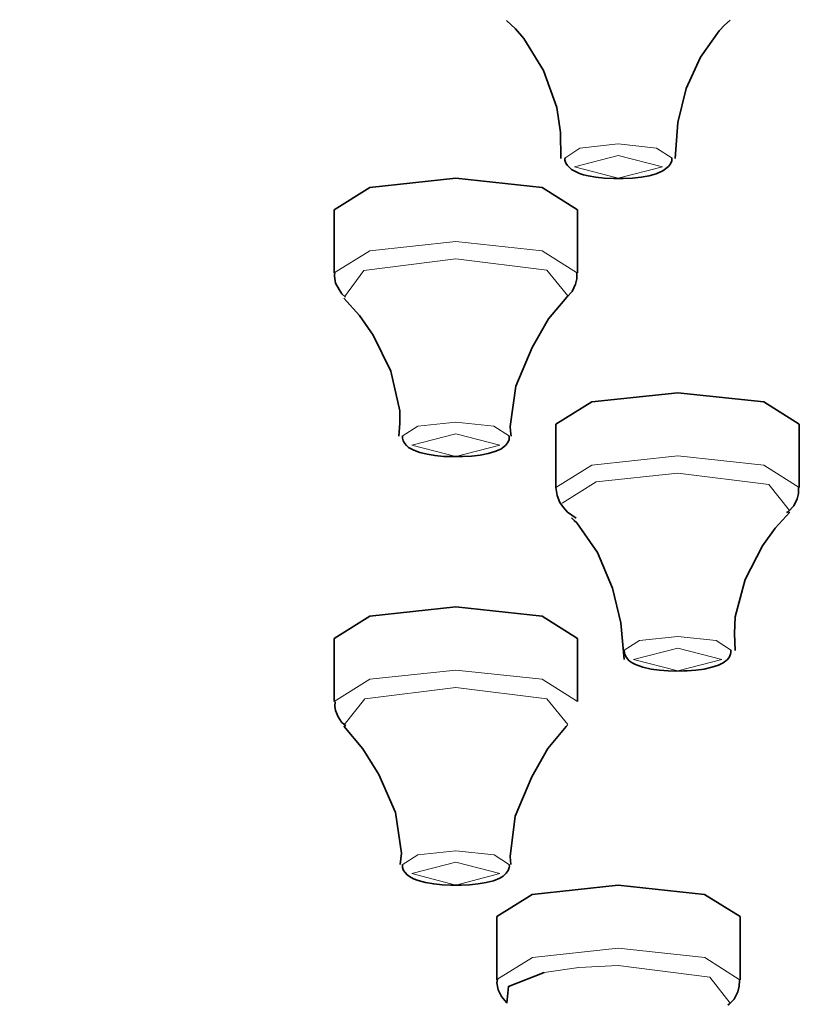
# Model space of a CAD drawing. Units: centimetres. Extents: x -975 to 582, y -337 to 1063.
# Drawn here: x -830 to -814, y 922 to 943 of the extents above; entities that cross this region are included whole.
import ezdxf

# ---------------------------------------------------------------- set-up
doc = ezdxf.new("R2010")
doc.units = ezdxf.units.CM
doc.header["$MEASUREMENT"] = 0
doc.layers.add('layer 1', color=7, linetype='Continuous')

msp = doc.modelspace()

# ---------------------------------------------------------------- linework, layer by layer
at = {"layer": 'layer 1', "lineweight": 35}
for points, knots in [([(-850.29479, 969.14159), (-850.29479, 969.14159), (-833.97879, 968.86659), (-833.97879, 968.86659), (-833.97879, 968.86659), (-833.97879, 968.86659), (-817.94179, 968.04059), (-817.94179, 968.04059), (-817.94179, 968.04059), (-817.94179, 968.04059), (-802.45779, 966.67859), (-802.45779, 966.67859), (-802.45779, 966.67859), (-802.45779, 966.67859), (-787.79679, 964.80959), (-787.79679, 964.80959), (-787.79679, 964.80959), (-787.79679, 964.80959), (-774.20079, 962.45659), (-774.20079, 962.45659), (-774.20079, 962.45659), (-774.20079, 962.45659), (-761.90679, 959.66559), (-761.90679, 959.66559), (-761.90679, 959.66559), (-761.90679, 959.66559), (-751.12579, 956.48359), (-751.12579, 956.48359), (-751.12579, 956.48359), (-751.12579, 956.48359), (-742.04179, 952.96659), (-742.04179, 952.96659), (-742.04179, 952.96659), (-742.04179, 952.96659), (-734.80979, 949.17059), (-734.80979, 949.17059), (-734.80979, 949.17059), (-734.80979, 949.17059), (-729.55279, 945.16359), (-729.55279, 945.16359), (-729.55279, 945.16359), (-729.55279, 945.16359), (-726.36379, 941.01059), (-726.36379, 941.01059), (-726.36379, 941.01059), (-726.36379, 941.01059), (-725.29479, 936.78859), (-725.29479, 936.78859)], [0, 0, 0, 0, 0.08333333, 0.08333333, 0.08333333, 0.08333333, 0.16666667, 0.16666667, 0.16666667, 0.16666667, 0.25, 0.25, 0.25, 0.25, 0.33333333, 0.33333333, 0.33333333, 0.33333333, 0.41666667, 0.41666667, 0.41666667, 0.41666667, 0.5, 0.5, 0.5, 0.5, 0.58333333, 0.58333333, 0.58333333, 0.58333333, 0.66666667, 0.66666667, 0.66666667, 0.66666667, 0.75, 0.75, 0.75, 0.75, 0.83333333, 0.83333333, 0.83333333, 0.83333333, 0.91666667, 0.91666667, 0.91666667, 0.91666667, 1, 1, 1, 1]), ([(-850.29479, 966.72859), (-850.29479, 966.72859), (-834.31079, 966.46059), (-834.31079, 966.46059), (-834.31079, 966.46059), (-834.31079, 966.46059), (-818.58679, 965.66959), (-818.58679, 965.66959), (-818.58679, 965.66959), (-818.58679, 965.66959), (-803.38579, 964.36159), (-803.38579, 964.36159), (-803.38579, 964.36159), (-803.38579, 964.36159), (-788.95379, 962.56559), (-788.95379, 962.56559), (-788.95379, 962.56559), (-788.95379, 962.56559), (-775.53079, 960.30059), (-775.53079, 960.30059), (-775.53079, 960.30059), (-775.53079, 960.30059), (-763.33479, 957.61659), (-763.33479, 957.61659), (-763.33479, 957.61659), (-763.33479, 957.61659), (-752.56479, 954.54659), (-752.56479, 954.54659), (-752.56479, 954.54659), (-752.56479, 954.54659), (-743.40279, 951.14659), (-743.40279, 951.14659), (-743.40279, 951.14659), (-743.40279, 951.14659), (-735.99479, 947.47059), (-735.99479, 947.47059), (-735.99479, 947.47059), (-735.99479, 947.47059), (-730.46279, 943.57959), (-730.46279, 943.57959), (-730.46279, 943.57959), (-730.46279, 943.57959), (-726.89679, 939.53959), (-726.89679, 939.53959), (-726.89679, 939.53959), (-726.89679, 939.53959), (-725.35879, 935.41259), (-725.35879, 935.41259), (-725.35879, 935.41259), (-725.35879, 935.41259), (-725.87379, 931.26759), (-725.87379, 931.26759), (-725.87379, 931.26759), (-725.87379, 931.26759), (-728.42779, 927.17459), (-728.42779, 927.17459), (-728.42779, 927.17459), (-728.42779, 927.17459), (-732.98579, 923.20259), (-732.98579, 923.20259), (-732.98579, 923.20259), (-732.98579, 923.20259), (-739.46979, 919.41059), (-739.46979, 919.41059), (-739.46979, 919.41059), (-739.46979, 919.41059), (-747.77379, 915.86459), (-747.77379, 915.86459), (-747.77379, 915.86459), (-747.77379, 915.86459), (-757.76079, 912.62259), (-757.76079, 912.62259), (-757.76079, 912.62259), (-757.76079, 912.62259), (-769.26479, 909.74059), (-769.26479, 909.74059), (-769.26479, 909.74059), (-769.26479, 909.74059), (-782.10279, 907.26059), (-782.10279, 907.26059), (-782.10279, 907.26059), (-782.10279, 907.26059), (-796.05879, 905.22559), (-796.05879, 905.22559), (-796.05879, 905.22559), (-796.05879, 905.22559), (-810.90679, 903.66959), (-810.90679, 903.66959), (-810.90679, 903.66959), (-810.90679, 903.66959), (-826.40079, 902.61859), (-826.40079, 902.61859), (-826.40079, 902.61859), (-826.40079, 902.61859), (-842.28679, 902.08859), (-842.28679, 902.08859), (-842.28679, 902.08859), (-842.28679, 902.08859), (-858.30279, 902.08859), (-858.30279, 902.08859), (-858.30279, 902.08859), (-858.30279, 902.08859), (-874.18879, 902.61859), (-874.18879, 902.61859), (-874.18879, 902.61859), (-874.18879, 902.61859), (-889.68279, 903.66959), (-889.68279, 903.66959), (-889.68279, 903.66959), (-889.68279, 903.66959), (-904.53079, 905.22559), (-904.53079, 905.22559), (-904.53079, 905.22559), (-904.53079, 905.22559), (-918.48679, 907.26059), (-918.48679, 907.26059), (-918.48679, 907.26059), (-918.48679, 907.26059), (-931.32479, 909.74059), (-931.32479, 909.74059), (-931.32479, 909.74059), (-931.32479, 909.74059), (-942.82879, 912.62259), (-942.82879, 912.62259), (-942.82879, 912.62259), (-942.82879, 912.62259), (-952.81579, 915.86459), (-952.81579, 915.86459), (-952.81579, 915.86459), (-952.81579, 915.86459), (-961.11979, 919.41059), (-961.11979, 919.41059), (-961.11979, 919.41059), (-961.11979, 919.41059), (-967.60379, 923.20259), (-967.60379, 923.20259), (-967.60379, 923.20259), (-967.60379, 923.20259), (-972.16179, 927.17459), (-972.16179, 927.17459), (-972.16179, 927.17459), (-972.16179, 927.17459), (-974.71579, 931.26759), (-974.71579, 931.26759), (-974.71579, 931.26759), (-974.71579, 931.26759), (-975.23079, 935.41259), (-975.23079, 935.41259), (-975.23079, 935.41259), (-975.23079, 935.41259), (-973.69279, 939.53959), (-973.69279, 939.53959), (-973.69279, 939.53959), (-973.69279, 939.53959), (-970.12979, 943.57959), (-970.12979, 943.57959), (-970.12979, 943.57959), (-970.12979, 943.57959), (-964.59879, 947.47059), (-964.59879, 947.47059), (-964.59879, 947.47059), (-964.59879, 947.47059), (-957.18679, 951.14659), (-957.18679, 951.14659), (-957.18679, 951.14659), (-957.18679, 951.14659), (-948.02479, 954.54659), (-948.02479, 954.54659), (-948.02479, 954.54659), (-948.02479, 954.54659), (-937.25479, 957.61659), (-937.25479, 957.61659), (-937.25479, 957.61659), (-937.25479, 957.61659), (-925.05879, 960.30059), (-925.05879, 960.30059), (-925.05879, 960.30059), (-925.05879, 960.30059), (-911.63579, 962.56559), (-911.63579, 962.56559), (-911.63579, 962.56559), (-911.63579, 962.56559), (-897.20379, 964.36159), (-897.20379, 964.36159), (-897.20379, 964.36159), (-897.20379, 964.36159), (-882.00279, 965.66959), (-882.00279, 965.66959), (-882.00279, 965.66959), (-882.00279, 965.66959), (-866.27879, 966.46059), (-866.27879, 966.46059), (-866.27879, 966.46059), (-866.27879, 966.46059), (-850.29479, 966.72859), (-850.29479, 966.72859)], [0, 0, 0, 0, 0.02040816, 0.02040816, 0.02040816, 0.02040816, 0.04081633, 0.04081633, 0.04081633, 0.04081633, 0.06122449, 0.06122449, 0.06122449, 0.06122449, 0.08163265, 0.08163265, 0.08163265, 0.08163265, 0.10204082, 0.10204082, 0.10204082, 0.10204082, 0.12244898, 0.12244898, 0.12244898, 0.12244898, 0.14285714, 0.14285714, 0.14285714, 0.14285714, 0.16326531, 0.16326531, 0.16326531, 0.16326531, 0.18367347, 0.18367347, 0.18367347, 0.18367347, 0.20408163, 0.20408163, 0.20408163, 0.20408163, 0.2244898, 0.2244898, 0.2244898, 0.2244898, 0.24489796, 0.24489796, 0.24489796, 0.24489796, 0.26530612, 0.26530612, 0.26530612, 0.26530612, 0.28571429, 0.28571429, 0.28571429, 0.28571429, 0.30612245, 0.30612245, 0.30612245, 0.30612245, 0.32653061, 0.32653061, 0.32653061, 0.32653061, 0.34693878, 0.34693878, 0.34693878, 0.34693878, 0.36734694, 0.36734694, 0.36734694, 0.36734694, 0.3877551, 0.3877551, 0.3877551, 0.3877551, 0.40816327, 0.40816327, 0.40816327, 0.40816327, 0.42857143, 0.42857143, 0.42857143, 0.42857143, 0.44897959, 0.44897959, 0.44897959, 0.44897959, 0.46938776, 0.46938776, 0.46938776, 0.46938776, 0.48979592, 0.48979592, 0.48979592, 0.48979592, 0.51020408, 0.51020408, 0.51020408, 0.51020408, 0.53061224, 0.53061224, 0.53061224, 0.53061224, 0.55102041, 0.55102041, 0.55102041, 0.55102041, 0.57142857, 0.57142857, 0.57142857, 0.57142857, 0.59183673, 0.59183673, 0.59183673, 0.59183673, 0.6122449, 0.6122449, 0.6122449, 0.6122449, 0.63265306, 0.63265306, 0.63265306, 0.63265306, 0.65306122, 0.65306122, 0.65306122, 0.65306122, 0.67346939, 0.67346939, 0.67346939, 0.67346939, 0.69387755, 0.69387755, 0.69387755, 0.69387755, 0.71428571, 0.71428571, 0.71428571, 0.71428571, 0.73469388, 0.73469388, 0.73469388, 0.73469388, 0.75510204, 0.75510204, 0.75510204, 0.75510204, 0.7755102, 0.7755102, 0.7755102, 0.7755102, 0.79591837, 0.79591837, 0.79591837, 0.79591837, 0.81632653, 0.81632653, 0.81632653, 0.81632653, 0.83673469, 0.83673469, 0.83673469, 0.83673469, 0.85714286, 0.85714286, 0.85714286, 0.85714286, 0.87755102, 0.87755102, 0.87755102, 0.87755102, 0.89795918, 0.89795918, 0.89795918, 0.89795918, 0.91836735, 0.91836735, 0.91836735, 0.91836735, 0.93877551, 0.93877551, 0.93877551, 0.93877551, 0.95918367, 0.95918367, 0.95918367, 0.95918367, 0.97959184, 0.97959184, 0.97959184, 0.97959184, 1, 1, 1, 1]), ([(-816.34679, 939.82959), (-816.34679, 939.82959), (-816.29379, 940.56659), (-816.29379, 940.56659), (-816.29379, 940.56659), (-816.29379, 940.56659), (-816.12079, 941.26459), (-816.12079, 941.26459), (-816.12079, 941.26459), (-816.12079, 941.26459), (-815.82879, 941.91059), (-815.82879, 941.91059), (-815.82879, 941.91059), (-815.82879, 941.91059), (-815.44379, 942.45359), (-815.44379, 942.45359), (-815.44379, 942.45359), (-815.44379, 942.45359), (-815.33479, 942.57059), (-815.33479, 942.57059), (-815.33479, 942.57059), (-815.33479, 942.57059), (-815.21779, 942.67259), (-815.21779, 942.67259)], [0, 0, 0, 0, 0.16666667, 0.16666667, 0.16666667, 0.16666667, 0.33333333, 0.33333333, 0.33333333, 0.33333333, 0.5, 0.5, 0.5, 0.5, 0.66666667, 0.66666667, 0.66666667, 0.66666667, 0.83333333, 0.83333333, 0.83333333, 0.83333333, 1, 1, 1, 1]), ([(-819.81079, 942.66559), (-819.81079, 942.66559), (-819.62779, 942.48859), (-819.62779, 942.48859), (-819.62779, 942.48859), (-819.62779, 942.48859), (-819.45879, 942.29159), (-819.45879, 942.29159), (-819.45879, 942.29159), (-819.45879, 942.29159), (-819.04879, 941.63559), (-819.04879, 941.63559), (-819.04879, 941.63559), (-819.04879, 941.63559), (-818.77779, 940.87359), (-818.77779, 940.87359), (-818.77779, 940.87359), (-818.77779, 940.87359), (-818.69979, 940.36159), (-818.69979, 940.36159), (-818.69979, 940.36159), (-818.69979, 940.36159), (-818.69679, 939.83259), (-818.69679, 939.83259)], [0, 0, 0, 0, 0.16666667, 0.16666667, 0.16666667, 0.16666667, 0.33333333, 0.33333333, 0.33333333, 0.33333333, 0.5, 0.5, 0.5, 0.5, 0.66666667, 0.66666667, 0.66666667, 0.66666667, 0.83333333, 0.83333333, 0.83333333, 0.83333333, 1, 1, 1, 1]), ([(-818.60779, 939.83959), (-818.60779, 939.83959), (-818.61179, 939.81459), (-818.61179, 939.81459), (-818.61179, 939.81459), (-818.61179, 939.81459), (-818.61179, 939.79359), (-818.61179, 939.79359), (-818.61179, 939.79359), (-818.61179, 939.79359), (-818.59079, 939.73359), (-818.59079, 939.73359), (-818.59079, 939.73359), (-818.59079, 939.73359), (-818.55879, 939.68459), (-818.55879, 939.68459), (-818.55879, 939.68459), (-818.55879, 939.68459), (-818.51979, 939.64259), (-818.51979, 939.64259), (-818.51979, 939.64259), (-818.51979, 939.64259), (-818.47779, 939.60659), (-818.47779, 939.60659), (-818.47779, 939.60659), (-818.47779, 939.60659), (-818.39679, 939.56059), (-818.39679, 939.56059), (-818.39679, 939.56059), (-818.39679, 939.56059), (-818.30879, 939.52259), (-818.30879, 939.52259), (-818.30879, 939.52259), (-818.30879, 939.52259), (-818.22679, 939.49759), (-818.22679, 939.49759), (-818.22679, 939.49759), (-818.22679, 939.49759), (-818.13579, 939.47659), (-818.13579, 939.47659)], [0, 0, 0, 0, 0.1, 0.1, 0.1, 0.1, 0.2, 0.2, 0.2, 0.2, 0.3, 0.3, 0.3, 0.3, 0.4, 0.4, 0.4, 0.4, 0.5, 0.5, 0.5, 0.5, 0.6, 0.6, 0.6, 0.6, 0.7, 0.7, 0.7, 0.7, 0.8, 0.8, 0.8, 0.8, 0.9, 0.9, 0.9, 0.9, 1, 1, 1, 1]), ([(-818.13579, 939.47659), (-818.13579, 939.47659), (-817.97679, 939.44859), (-817.97679, 939.44859), (-817.97679, 939.44859), (-817.97679, 939.44859), (-817.80379, 939.42659), (-817.80379, 939.42659), (-817.80379, 939.42659), (-817.80379, 939.42659), (-817.60979, 939.41659), (-817.60979, 939.41659), (-817.60979, 939.41659), (-817.60979, 939.41659), (-817.41279, 939.41659), (-817.41279, 939.41659), (-817.41279, 939.41659), (-817.41279, 939.41659), (-817.22579, 939.42659), (-817.22579, 939.42659), (-817.22579, 939.42659), (-817.22579, 939.42659), (-817.04579, 939.44859), (-817.04579, 939.44859), (-817.04579, 939.44859), (-817.04579, 939.44859), (-816.87979, 939.47659), (-816.87979, 939.47659), (-816.87979, 939.47659), (-816.87979, 939.47659), (-816.73479, 939.51559), (-816.73479, 939.51559), (-816.73479, 939.51559), (-816.73479, 939.51559), (-816.59779, 939.57559), (-816.59779, 939.57559), (-816.59779, 939.57559), (-816.59779, 939.57559), (-816.48079, 939.66659), (-816.48079, 939.66659), (-816.48079, 939.66659), (-816.48079, 939.66659), (-816.44179, 939.71959), (-816.44179, 939.71959), (-816.44179, 939.71959), (-816.44179, 939.71959), (-816.41779, 939.78359), (-816.41779, 939.78359), (-816.41779, 939.78359), (-816.41779, 939.78359), (-816.41379, 939.81159), (-816.41379, 939.81159), (-816.41379, 939.81159), (-816.41379, 939.81159), (-816.41779, 939.83959), (-816.41779, 939.83959)], [0, 0, 0, 0, 0.07142857, 0.07142857, 0.07142857, 0.07142857, 0.14285714, 0.14285714, 0.14285714, 0.14285714, 0.21428571, 0.21428571, 0.21428571, 0.21428571, 0.28571429, 0.28571429, 0.28571429, 0.28571429, 0.35714286, 0.35714286, 0.35714286, 0.35714286, 0.42857143, 0.42857143, 0.42857143, 0.42857143, 0.5, 0.5, 0.5, 0.5, 0.57142857, 0.57142857, 0.57142857, 0.57142857, 0.64285714, 0.64285714, 0.64285714, 0.64285714, 0.71428571, 0.71428571, 0.71428571, 0.71428571, 0.78571429, 0.78571429, 0.78571429, 0.78571429, 0.85714286, 0.85714286, 0.85714286, 0.85714286, 0.92857143, 0.92857143, 0.92857143, 0.92857143, 1, 1, 1, 1]), ([(-823.34979, 938.77459), (-823.34979, 938.77459), (-822.61979, 939.23259), (-822.61979, 939.23259), (-822.61979, 939.23259), (-822.61979, 939.23259), (-820.85179, 939.42359), (-820.85179, 939.42359)], [0, 0, 0, 0, 0.5, 0.5, 0.5, 0.5, 1, 1, 1, 1]), ([(-820.85179, 939.42359), (-820.85179, 939.42359), (-819.08079, 939.23259), (-819.08079, 939.23259), (-819.08079, 939.23259), (-819.08079, 939.23259), (-818.35079, 938.77459), (-818.35079, 938.77459)], [0, 0, 0, 0, 0.5, 0.5, 0.5, 0.5, 1, 1, 1, 1]), ([(-823.33879, 937.48359), (-823.33879, 937.48359), (-823.34279, 937.44759), (-823.34279, 937.44759), (-823.34279, 937.44759), (-823.34279, 937.44759), (-823.34579, 937.41659), (-823.34579, 937.41659), (-823.34579, 937.41659), (-823.34579, 937.41659), (-823.32179, 937.26759), (-823.32179, 937.26759), (-823.32179, 937.26759), (-823.32179, 937.26759), (-823.25079, 937.13759), (-823.25079, 937.13759), (-823.25079, 937.13759), (-823.25079, 937.13759), (-823.19079, 937.05259), (-823.19079, 937.05259), (-823.19079, 937.05259), (-823.19079, 937.05259), (-823.11679, 936.98259), (-823.11679, 936.98259)], [0, 0, 0, 0, 0.16666667, 0.16666667, 0.16666667, 0.16666667, 0.33333333, 0.33333333, 0.33333333, 0.33333333, 0.5, 0.5, 0.5, 0.5, 0.66666667, 0.66666667, 0.66666667, 0.66666667, 0.83333333, 0.83333333, 0.83333333, 0.83333333, 1, 1, 1, 1]), ([(-818.58679, 936.97559), (-818.58679, 936.97559), (-818.57679, 936.98259), (-818.57679, 936.98259), (-818.57679, 936.98259), (-818.57679, 936.98259), (-818.56979, 936.98559), (-818.56979, 936.98559), (-818.56979, 936.98559), (-818.56979, 936.98559), (-818.45979, 937.09859), (-818.45979, 937.09859), (-818.45979, 937.09859), (-818.45979, 937.09859), (-818.39279, 937.25059), (-818.39279, 937.25059), (-818.39279, 937.25059), (-818.39279, 937.25059), (-818.36879, 937.35959), (-818.36879, 937.35959), (-818.36879, 937.35959), (-818.36879, 937.35959), (-818.36479, 937.47959), (-818.36479, 937.47959)], [0, 0, 0, 0, 0.16666667, 0.16666667, 0.16666667, 0.16666667, 0.33333333, 0.33333333, 0.33333333, 0.33333333, 0.5, 0.5, 0.5, 0.5, 0.66666667, 0.66666667, 0.66666667, 0.66666667, 0.83333333, 0.83333333, 0.83333333, 0.83333333, 1, 1, 1, 1]), ([(-823.15579, 936.96059), (-823.15579, 936.96059), (-822.83079, 936.60859), (-822.83079, 936.60859), (-822.83079, 936.60859), (-822.83079, 936.60859), (-822.55279, 936.20559), (-822.55279, 936.20559), (-822.55279, 936.20559), (-822.55279, 936.20559), (-822.18879, 935.46559), (-822.18879, 935.46559), (-822.18879, 935.46559), (-822.18879, 935.46559), (-822.00579, 934.65059), (-822.00579, 934.65059), (-822.00579, 934.65059), (-822.00579, 934.65059), (-822.00179, 934.39259), (-822.00179, 934.39259), (-822.00179, 934.39259), (-822.00179, 934.39259), (-822.02279, 934.13159), (-822.02279, 934.13159)], [0, 0, 0, 0, 0.16666667, 0.16666667, 0.16666667, 0.16666667, 0.33333333, 0.33333333, 0.33333333, 0.33333333, 0.5, 0.5, 0.5, 0.5, 0.66666667, 0.66666667, 0.66666667, 0.66666667, 0.83333333, 0.83333333, 0.83333333, 0.83333333, 1, 1, 1, 1]), ([(-819.71279, 934.13159), (-819.71279, 934.13159), (-819.72679, 934.23059), (-819.72679, 934.23059), (-819.72679, 934.23059), (-819.72679, 934.23059), (-819.73379, 934.32559), (-819.73379, 934.32559), (-819.73379, 934.32559), (-819.73379, 934.32559), (-819.62079, 935.15459), (-819.62079, 935.15459), (-819.62079, 935.15459), (-819.62079, 935.15459), (-819.28179, 935.95159), (-819.28179, 935.95159), (-819.28179, 935.95159), (-819.28179, 935.95159), (-818.95079, 936.53459), (-818.95079, 936.53459), (-818.95079, 936.53459), (-818.95079, 936.53459), (-818.57279, 936.98259), (-818.57279, 936.98259), (-818.57279, 936.98259), (-818.57279, 936.98259), (-818.56979, 936.98559), (-818.56979, 936.98559), (-818.56979, 936.98559), (-818.56979, 936.98559), (-818.56279, 936.98959), (-818.56279, 936.98959)], [0, 0, 0, 0, 0.125, 0.125, 0.125, 0.125, 0.25, 0.25, 0.25, 0.25, 0.375, 0.375, 0.375, 0.375, 0.5, 0.5, 0.5, 0.5, 0.625, 0.625, 0.625, 0.625, 0.75, 0.75, 0.75, 0.75, 0.875, 0.875, 0.875, 0.875, 1, 1, 1, 1]), ([(-818.54879, 937.01059), (-818.54879, 937.01059), (-818.55579, 936.99959), (-818.55579, 936.99959), (-818.55579, 936.99959), (-818.55579, 936.99959), (-818.56579, 936.98959), (-818.56579, 936.98959)], [0, 0, 0, 0, 0.5, 0.5, 0.5, 0.5, 1, 1, 1, 1]), ([(-818.79479, 934.37559), (-818.79479, 934.37559), (-818.06179, 934.83359), (-818.06179, 934.83359), (-818.06179, 934.83359), (-818.06179, 934.83359), (-816.29379, 935.02059), (-816.29379, 935.02059)], [0, 0, 0, 0, 0.5, 0.5, 0.5, 0.5, 1, 1, 1, 1]), ([(-816.29379, 935.02059), (-816.29379, 935.02059), (-814.52679, 934.83359), (-814.52679, 934.83359), (-814.52679, 934.83359), (-814.52679, 934.83359), (-813.79679, 934.37559), (-813.79679, 934.37559)], [0, 0, 0, 0, 0.5, 0.5, 0.5, 0.5, 1, 1, 1, 1]), ([(-821.94579, 934.12859), (-821.94579, 934.12859), (-821.94879, 934.11059), (-821.94879, 934.11059), (-821.94879, 934.11059), (-821.94879, 934.11059), (-821.94879, 934.08959), (-821.94879, 934.08959), (-821.94879, 934.08959), (-821.94879, 934.08959), (-821.93479, 934.03259), (-821.93479, 934.03259), (-821.93479, 934.03259), (-821.93479, 934.03259), (-821.90279, 933.97959), (-821.90279, 933.97959), (-821.90279, 933.97959), (-821.90279, 933.97959), (-821.86479, 933.93459), (-821.86479, 933.93459), (-821.86479, 933.93459), (-821.86479, 933.93459), (-821.82179, 933.89859), (-821.82179, 933.89859), (-821.82179, 933.89859), (-821.82179, 933.89859), (-821.76879, 933.86759), (-821.76879, 933.86759), (-821.76879, 933.86759), (-821.76879, 933.86759), (-821.71579, 933.83859), (-821.71579, 933.83859)], [0, 0, 0, 0, 0.125, 0.125, 0.125, 0.125, 0.25, 0.25, 0.25, 0.25, 0.375, 0.375, 0.375, 0.375, 0.5, 0.5, 0.5, 0.5, 0.625, 0.625, 0.625, 0.625, 0.75, 0.75, 0.75, 0.75, 0.875, 0.875, 0.875, 0.875, 1, 1, 1, 1]), ([(-820.78879, 933.70859), (-820.78879, 933.70859), (-820.74979, 933.70859), (-820.74979, 933.70859), (-820.74979, 933.70859), (-820.74979, 933.70859), (-820.71079, 933.70859), (-820.71079, 933.70859), (-820.71079, 933.70859), (-820.71079, 933.70859), (-820.52779, 933.71559), (-820.52779, 933.71559), (-820.52779, 933.71559), (-820.52779, 933.71559), (-820.35079, 933.74059), (-820.35079, 933.74059), (-820.35079, 933.74059), (-820.35079, 933.74059), (-820.18879, 933.77159), (-820.18879, 933.77159), (-820.18879, 933.77159), (-820.18879, 933.77159), (-820.04779, 933.81459), (-820.04779, 933.81459), (-820.04779, 933.81459), (-820.04779, 933.81459), (-819.93079, 933.86359), (-819.93079, 933.86359), (-819.93079, 933.86359), (-819.93079, 933.86359), (-819.83279, 933.93759), (-819.83279, 933.93759), (-819.83279, 933.93759), (-819.83279, 933.93759), (-819.78979, 933.99059), (-819.78979, 933.99059), (-819.78979, 933.99059), (-819.78979, 933.99059), (-819.75879, 934.05459), (-819.75879, 934.05459), (-819.75879, 934.05459), (-819.75879, 934.05459), (-819.75479, 934.08959), (-819.75479, 934.08959), (-819.75479, 934.08959), (-819.75479, 934.08959), (-819.75479, 934.12859), (-819.75479, 934.12859)], [0, 0, 0, 0, 0.08333333, 0.08333333, 0.08333333, 0.08333333, 0.16666667, 0.16666667, 0.16666667, 0.16666667, 0.25, 0.25, 0.25, 0.25, 0.33333333, 0.33333333, 0.33333333, 0.33333333, 0.41666667, 0.41666667, 0.41666667, 0.41666667, 0.5, 0.5, 0.5, 0.5, 0.58333333, 0.58333333, 0.58333333, 0.58333333, 0.66666667, 0.66666667, 0.66666667, 0.66666667, 0.75, 0.75, 0.75, 0.75, 0.83333333, 0.83333333, 0.83333333, 0.83333333, 0.91666667, 0.91666667, 0.91666667, 0.91666667, 1, 1, 1, 1]), ([(-821.71579, 933.83859), (-821.71579, 933.83859), (-821.58879, 933.79259), (-821.58879, 933.79259), (-821.58879, 933.79259), (-821.58879, 933.79259), (-821.44079, 933.75759), (-821.44079, 933.75759), (-821.44079, 933.75759), (-821.44079, 933.75759), (-821.27879, 933.72959), (-821.27879, 933.72959), (-821.27879, 933.72959), (-821.27879, 933.72959), (-821.10279, 933.71159), (-821.10279, 933.71159), (-821.10279, 933.71159), (-821.10279, 933.71159), (-820.94679, 933.70859), (-820.94679, 933.70859), (-820.94679, 933.70859), (-820.94679, 933.70859), (-820.78879, 933.70859), (-820.78879, 933.70859)], [0, 0, 0, 0, 0.16666667, 0.16666667, 0.16666667, 0.16666667, 0.33333333, 0.33333333, 0.33333333, 0.33333333, 0.5, 0.5, 0.5, 0.5, 0.66666667, 0.66666667, 0.66666667, 0.66666667, 0.83333333, 0.83333333, 0.83333333, 0.83333333, 1, 1, 1, 1]), ([(-818.79479, 933.07659), (-818.79479, 933.07659), (-818.77079, 932.91159), (-818.77079, 932.91159), (-818.77079, 932.91159), (-818.77079, 932.91159), (-818.71379, 932.76659), (-818.71379, 932.76659), (-818.71379, 932.76659), (-818.71379, 932.76659), (-818.64379, 932.66059), (-818.64379, 932.66059), (-818.64379, 932.66059), (-818.64379, 932.66059), (-818.55579, 932.56859), (-818.55579, 932.56859), (-818.55579, 932.56859), (-818.55579, 932.56859), (-818.38279, 932.44159), (-818.38279, 932.44159)], [0, 0, 0, 0, 0.2, 0.2, 0.2, 0.2, 0.4, 0.4, 0.4, 0.4, 0.6, 0.6, 0.6, 0.6, 0.8, 0.8, 0.8, 0.8, 1, 1, 1, 1]), ([(-814.06079, 932.55859), (-814.06079, 932.55859), (-814.03979, 932.56859), (-814.03979, 932.56859), (-814.03979, 932.56859), (-814.03979, 932.56859), (-814.01879, 932.58259), (-814.01879, 932.58259), (-814.01879, 932.58259), (-814.01879, 932.58259), (-813.90879, 932.69559), (-813.90879, 932.69559), (-813.90879, 932.69559), (-813.90879, 932.69559), (-813.83879, 932.84459), (-813.83879, 932.84459), (-813.83879, 932.84459), (-813.83879, 932.84459), (-813.81379, 932.95359), (-813.81379, 932.95359), (-813.81379, 932.95359), (-813.81379, 932.95359), (-813.81079, 933.07359), (-813.81079, 933.07359)], [0, 0, 0, 0, 0.16666667, 0.16666667, 0.16666667, 0.16666667, 0.33333333, 0.33333333, 0.33333333, 0.33333333, 0.5, 0.5, 0.5, 0.5, 0.66666667, 0.66666667, 0.66666667, 0.66666667, 0.83333333, 0.83333333, 0.83333333, 0.83333333, 1, 1, 1, 1]), ([(-815.11179, 929.72859), (-815.11179, 929.72859), (-815.12979, 930.07859), (-815.12979, 930.07859), (-815.12979, 930.07859), (-815.12979, 930.07859), (-815.11179, 930.42059), (-815.11179, 930.42059), (-815.11179, 930.42059), (-815.11179, 930.42059), (-814.90779, 931.18259), (-814.90779, 931.18259), (-814.90779, 931.18259), (-814.90779, 931.18259), (-814.55179, 931.87359), (-814.55179, 931.87359), (-814.55179, 931.87359), (-814.55179, 931.87359), (-814.28979, 932.24059), (-814.28979, 932.24059), (-814.28979, 932.24059), (-814.28979, 932.24059), (-813.99379, 932.56559), (-813.99379, 932.56559)], [0, 0, 0, 0, 0.16666667, 0.16666667, 0.16666667, 0.16666667, 0.33333333, 0.33333333, 0.33333333, 0.33333333, 0.5, 0.5, 0.5, 0.5, 0.66666667, 0.66666667, 0.66666667, 0.66666667, 0.83333333, 0.83333333, 0.83333333, 0.83333333, 1, 1, 1, 1]), ([(-813.99779, 932.60459), (-813.99779, 932.60459), (-814.01179, 932.59059), (-814.01179, 932.59059), (-814.01179, 932.59059), (-814.01179, 932.59059), (-814.02179, 932.57959), (-814.02179, 932.57959)], [0, 0, 0, 0, 0.5, 0.5, 0.5, 0.5, 1, 1, 1, 1]), ([(-818.47379, 932.44859), (-818.47379, 932.44859), (-818.42179, 932.39959), (-818.42179, 932.39959), (-818.42179, 932.39959), (-818.42179, 932.39959), (-818.36879, 932.34659), (-818.36879, 932.34659), (-818.36879, 932.34659), (-818.36879, 932.34659), (-817.94479, 931.73959), (-817.94479, 931.73959), (-817.94479, 931.73959), (-817.94479, 931.73959), (-817.63479, 931.00659), (-817.63479, 931.00659), (-817.63479, 931.00659), (-817.63479, 931.00659), (-817.46179, 930.29359), (-817.46179, 930.29359), (-817.46179, 930.29359), (-817.46179, 930.29359), (-817.39479, 929.54559), (-817.39479, 929.54559)], [0, 0, 0, 0, 0.16666667, 0.16666667, 0.16666667, 0.16666667, 0.33333333, 0.33333333, 0.33333333, 0.33333333, 0.5, 0.5, 0.5, 0.5, 0.66666667, 0.66666667, 0.66666667, 0.66666667, 0.83333333, 0.83333333, 0.83333333, 0.83333333, 1, 1, 1, 1]), ([(-823.34979, 929.97559), (-823.34979, 929.97559), (-822.61979, 930.43159), (-822.61979, 930.43159), (-822.61979, 930.43159), (-822.61979, 930.43159), (-820.85179, 930.62159), (-820.85179, 930.62159)], [0, 0, 0, 0, 0.5, 0.5, 0.5, 0.5, 1, 1, 1, 1]), ([(-820.85179, 930.62159), (-820.85179, 930.62159), (-819.08079, 930.43159), (-819.08079, 930.43159), (-819.08079, 930.43159), (-819.08079, 930.43159), (-818.35079, 929.97559), (-818.35079, 929.97559)], [0, 0, 0, 0, 0.5, 0.5, 0.5, 0.5, 1, 1, 1, 1]), ([(-817.39779, 929.73959), (-817.39779, 929.73959), (-817.38779, 929.66559), (-817.38779, 929.66559), (-817.38779, 929.66559), (-817.38779, 929.66559), (-817.35979, 929.60159), (-817.35979, 929.60159), (-817.35979, 929.60159), (-817.35979, 929.60159), (-817.32779, 929.55659), (-817.32779, 929.55659), (-817.32779, 929.55659), (-817.32779, 929.55659), (-817.28879, 929.51759), (-817.28879, 929.51759), (-817.28879, 929.51759), (-817.28879, 929.51759), (-817.22879, 929.47459), (-817.22879, 929.47459), (-817.22879, 929.47459), (-817.22879, 929.47459), (-817.16179, 929.43959), (-817.16179, 929.43959), (-817.16179, 929.43959), (-817.16179, 929.43959), (-817.01379, 929.38659), (-817.01379, 929.38659), (-817.01379, 929.38659), (-817.01379, 929.38659), (-816.83779, 929.34759), (-816.83779, 929.34759), (-816.83779, 929.34759), (-816.83779, 929.34759), (-816.67179, 929.32359), (-816.67179, 929.32359), (-816.67179, 929.32359), (-816.67179, 929.32359), (-816.49179, 929.30959), (-816.49179, 929.30959), (-816.49179, 929.30959), (-816.49179, 929.30959), (-816.33279, 929.30559), (-816.33279, 929.30559), (-816.33279, 929.30559), (-816.33279, 929.30559), (-816.17079, 929.30959), (-816.17079, 929.30959)], [0, 0, 0, 0, 0.08333333, 0.08333333, 0.08333333, 0.08333333, 0.16666667, 0.16666667, 0.16666667, 0.16666667, 0.25, 0.25, 0.25, 0.25, 0.33333333, 0.33333333, 0.33333333, 0.33333333, 0.41666667, 0.41666667, 0.41666667, 0.41666667, 0.5, 0.5, 0.5, 0.5, 0.58333333, 0.58333333, 0.58333333, 0.58333333, 0.66666667, 0.66666667, 0.66666667, 0.66666667, 0.75, 0.75, 0.75, 0.75, 0.83333333, 0.83333333, 0.83333333, 0.83333333, 0.91666667, 0.91666667, 0.91666667, 0.91666667, 1, 1, 1, 1]), ([(-816.17079, 929.30959), (-816.17079, 929.30959), (-816.13879, 929.30959), (-816.13879, 929.30959), (-816.13879, 929.30959), (-816.13879, 929.30959), (-816.10379, 929.30959), (-816.10379, 929.30959), (-816.10379, 929.30959), (-816.10379, 929.30959), (-815.91979, 929.32359), (-815.91979, 929.32359), (-815.91979, 929.32359), (-815.91979, 929.32359), (-815.75079, 929.34759), (-815.75079, 929.34759), (-815.75079, 929.34759), (-815.75079, 929.34759), (-815.59179, 929.38359), (-815.59179, 929.38359), (-815.59179, 929.38359), (-815.59179, 929.38359), (-815.45479, 929.42959), (-815.45479, 929.42959), (-815.45479, 929.42959), (-815.45479, 929.42959), (-815.36279, 929.47459), (-815.36279, 929.47459), (-815.36279, 929.47459), (-815.36279, 929.47459), (-815.28179, 929.53459), (-815.28179, 929.53459), (-815.28179, 929.53459), (-815.28179, 929.53459), (-815.23579, 929.58759), (-815.23579, 929.58759), (-815.23579, 929.58759), (-815.23579, 929.58759), (-815.20779, 929.65159), (-815.20779, 929.65159), (-815.20779, 929.65159), (-815.20779, 929.65159), (-815.20079, 929.68659), (-815.20079, 929.68659), (-815.20079, 929.68659), (-815.20079, 929.68659), (-815.20079, 929.72559), (-815.20079, 929.72559)], [0, 0, 0, 0, 0.08333333, 0.08333333, 0.08333333, 0.08333333, 0.16666667, 0.16666667, 0.16666667, 0.16666667, 0.25, 0.25, 0.25, 0.25, 0.33333333, 0.33333333, 0.33333333, 0.33333333, 0.41666667, 0.41666667, 0.41666667, 0.41666667, 0.5, 0.5, 0.5, 0.5, 0.58333333, 0.58333333, 0.58333333, 0.58333333, 0.66666667, 0.66666667, 0.66666667, 0.66666667, 0.75, 0.75, 0.75, 0.75, 0.83333333, 0.83333333, 0.83333333, 0.83333333, 0.91666667, 0.91666667, 0.91666667, 0.91666667, 1, 1, 1, 1]), ([(-823.33179, 928.67459), (-823.33179, 928.67459), (-823.33579, 928.58259), (-823.33579, 928.58259), (-823.33579, 928.58259), (-823.33579, 928.58259), (-823.32479, 928.49459), (-823.32479, 928.49459), (-823.32479, 928.49459), (-823.32479, 928.49459), (-823.27179, 928.36759), (-823.27179, 928.36759), (-823.27179, 928.36759), (-823.27179, 928.36759), (-823.19779, 928.25759), (-823.19779, 928.25759), (-823.19779, 928.25759), (-823.19779, 928.25759), (-823.15579, 928.21559), (-823.15579, 928.21559), (-823.15579, 928.21559), (-823.15579, 928.21559), (-823.10979, 928.18059), (-823.10979, 928.18059)], [0, 0, 0, 0, 0.16666667, 0.16666667, 0.16666667, 0.16666667, 0.33333333, 0.33333333, 0.33333333, 0.33333333, 0.5, 0.5, 0.5, 0.5, 0.66666667, 0.66666667, 0.66666667, 0.66666667, 0.83333333, 0.83333333, 0.83333333, 0.83333333, 1, 1, 1, 1]), ([(-823.15579, 928.17659), (-823.15579, 928.17659), (-822.76079, 927.71159), (-822.76079, 927.71159), (-822.76079, 927.71159), (-822.76079, 927.71159), (-822.43279, 927.18159), (-822.43279, 927.18159), (-822.43279, 927.18159), (-822.43279, 927.18159), (-822.08979, 926.40259), (-822.08979, 926.40259), (-822.08979, 926.40259), (-822.08979, 926.40259), (-821.96979, 925.56659), (-821.96979, 925.56659), (-821.96979, 925.56659), (-821.96979, 925.56659), (-821.98079, 925.44959), (-821.98079, 925.44959), (-821.98079, 925.44959), (-821.98079, 925.44959), (-821.99879, 925.33659), (-821.99879, 925.33659)], [0, 0, 0, 0, 0.16666667, 0.16666667, 0.16666667, 0.16666667, 0.33333333, 0.33333333, 0.33333333, 0.33333333, 0.5, 0.5, 0.5, 0.5, 0.66666667, 0.66666667, 0.66666667, 0.66666667, 0.83333333, 0.83333333, 0.83333333, 0.83333333, 1, 1, 1, 1]), ([(-823.13479, 928.19059), (-823.13479, 928.19059), (-823.14179, 928.19759), (-823.14179, 928.19759), (-823.14179, 928.19759), (-823.14179, 928.19759), (-823.14879, 928.20459), (-823.14879, 928.20459)], [0, 0, 0, 0, 0.5, 0.5, 0.5, 0.5, 1, 1, 1, 1]), ([(-819.71979, 925.33359), (-819.71979, 925.33359), (-819.72979, 925.41459), (-819.72979, 925.41459), (-819.72979, 925.41459), (-819.72979, 925.41459), (-819.73679, 925.49559), (-819.73679, 925.49559), (-819.73679, 925.49559), (-819.73679, 925.49559), (-819.63179, 926.32859), (-819.63179, 926.32859), (-819.63179, 926.32859), (-819.63179, 926.32859), (-819.29279, 927.13259), (-819.29279, 927.13259), (-819.29279, 927.13259), (-819.29279, 927.13259), (-818.96079, 927.71459), (-818.96079, 927.71459), (-818.96079, 927.71459), (-818.96079, 927.71459), (-818.58379, 928.16959), (-818.58379, 928.16959), (-818.58379, 928.16959), (-818.58379, 928.16959), (-818.56979, 928.18059), (-818.56979, 928.18059), (-818.56979, 928.18059), (-818.56979, 928.18059), (-818.55579, 928.19459), (-818.55579, 928.19459)], [0, 0, 0, 0, 0.125, 0.125, 0.125, 0.125, 0.25, 0.25, 0.25, 0.25, 0.375, 0.375, 0.375, 0.375, 0.5, 0.5, 0.5, 0.5, 0.625, 0.625, 0.625, 0.625, 0.75, 0.75, 0.75, 0.75, 0.875, 0.875, 0.875, 0.875, 1, 1, 1, 1]), ([(-821.94579, 925.32659), (-821.94579, 925.32659), (-821.94879, 925.29859), (-821.94879, 925.29859), (-821.94879, 925.29859), (-821.94879, 925.29859), (-821.94579, 925.26959), (-821.94579, 925.26959), (-821.94579, 925.26959), (-821.94579, 925.26959), (-821.92479, 925.21359), (-821.92479, 925.21359), (-821.92479, 925.21359), (-821.92479, 925.21359), (-821.89279, 925.16759), (-821.89279, 925.16759), (-821.89279, 925.16759), (-821.89279, 925.16759), (-821.85079, 925.12159), (-821.85079, 925.12159), (-821.85079, 925.12159), (-821.85079, 925.12159), (-821.80479, 925.08959), (-821.80479, 925.08959), (-821.80479, 925.08959), (-821.80479, 925.08959), (-821.72379, 925.04059), (-821.72379, 925.04059), (-821.72379, 925.04059), (-821.72379, 925.04059), (-821.62779, 925.00559), (-821.62779, 925.00559), (-821.62779, 925.00559), (-821.62779, 925.00559), (-821.47679, 924.96659), (-821.47679, 924.96659), (-821.47679, 924.96659), (-821.47679, 924.96659), (-821.30679, 924.93459), (-821.30679, 924.93459), (-821.30679, 924.93459), (-821.30679, 924.93459), (-821.13379, 924.91359), (-821.13379, 924.91359), (-821.13379, 924.91359), (-821.13379, 924.91359), (-820.95379, 924.90659), (-820.95379, 924.90659), (-820.95379, 924.90659), (-820.95379, 924.90659), (-820.92979, 924.90659), (-820.92979, 924.90659), (-820.92979, 924.90659), (-820.92979, 924.90659), (-820.90479, 924.90659), (-820.90479, 924.90659)], [0, 0, 0, 0, 0.07142857, 0.07142857, 0.07142857, 0.07142857, 0.14285714, 0.14285714, 0.14285714, 0.14285714, 0.21428571, 0.21428571, 0.21428571, 0.21428571, 0.28571429, 0.28571429, 0.28571429, 0.28571429, 0.35714286, 0.35714286, 0.35714286, 0.35714286, 0.42857143, 0.42857143, 0.42857143, 0.42857143, 0.5, 0.5, 0.5, 0.5, 0.57142857, 0.57142857, 0.57142857, 0.57142857, 0.64285714, 0.64285714, 0.64285714, 0.64285714, 0.71428571, 0.71428571, 0.71428571, 0.71428571, 0.78571429, 0.78571429, 0.78571429, 0.78571429, 0.85714286, 0.85714286, 0.85714286, 0.85714286, 0.92857143, 0.92857143, 0.92857143, 0.92857143, 1, 1, 1, 1]), ([(-820.90479, 924.90659), (-820.90479, 924.90659), (-820.73579, 924.90659), (-820.73579, 924.90659), (-820.73579, 924.90659), (-820.73579, 924.90659), (-820.57279, 924.91359), (-820.57279, 924.91359), (-820.57279, 924.91359), (-820.57279, 924.91359), (-820.39679, 924.93459), (-820.39679, 924.93459), (-820.39679, 924.93459), (-820.39679, 924.93459), (-820.23079, 924.96259), (-820.23079, 924.96259), (-820.23079, 924.96259), (-820.23079, 924.96259), (-820.07979, 925.00159), (-820.07979, 925.00159), (-820.07979, 925.00159), (-820.07979, 925.00159), (-819.94879, 925.05459), (-819.94879, 925.05459), (-819.94879, 925.05459), (-819.94879, 925.05459), (-819.88179, 925.09759), (-819.88179, 925.09759), (-819.88179, 925.09759), (-819.88179, 925.09759), (-819.81879, 925.15359), (-819.81879, 925.15359), (-819.81879, 925.15359), (-819.81879, 925.15359), (-819.77979, 925.20959), (-819.77979, 925.20959), (-819.77979, 925.20959), (-819.77979, 925.20959), (-819.75479, 925.27359), (-819.75479, 925.27359), (-819.75479, 925.27359), (-819.75479, 925.27359), (-819.75079, 925.30159), (-819.75079, 925.30159), (-819.75079, 925.30159), (-819.75079, 925.30159), (-819.75479, 925.32659), (-819.75479, 925.32659)], [0, 0, 0, 0, 0.08333333, 0.08333333, 0.08333333, 0.08333333, 0.16666667, 0.16666667, 0.16666667, 0.16666667, 0.25, 0.25, 0.25, 0.25, 0.33333333, 0.33333333, 0.33333333, 0.33333333, 0.41666667, 0.41666667, 0.41666667, 0.41666667, 0.5, 0.5, 0.5, 0.5, 0.58333333, 0.58333333, 0.58333333, 0.58333333, 0.66666667, 0.66666667, 0.66666667, 0.66666667, 0.75, 0.75, 0.75, 0.75, 0.83333333, 0.83333333, 0.83333333, 0.83333333, 0.91666667, 0.91666667, 0.91666667, 0.91666667, 1, 1, 1, 1]), ([(-820.01279, 924.26459), (-820.01279, 924.26459), (-819.28179, 924.71959), (-819.28179, 924.71959), (-819.28179, 924.71959), (-819.28179, 924.71959), (-817.51479, 924.91059), (-817.51479, 924.91059)], [0, 0, 0, 0, 0.5, 0.5, 0.5, 0.5, 1, 1, 1, 1]), ([(-817.51479, 924.91059), (-817.51479, 924.91059), (-815.74379, 924.71959), (-815.74379, 924.71959), (-815.74379, 924.71959), (-815.74379, 924.71959), (-815.01379, 924.26459), (-815.01379, 924.26459)], [0, 0, 0, 0, 0.5, 0.5, 0.5, 0.5, 1, 1, 1, 1]), ([(-819.80779, 922.48959), (-819.80779, 922.48959), (-819.77279, 922.83259), (-819.77279, 922.83259), (-819.77279, 922.83259), (-819.77279, 922.83259), (-819.03879, 923.11459), (-819.03879, 923.11459)], [0, 0, 0, 0, 0.5, 0.5, 0.5, 0.5, 1, 1, 1, 1]), ([(-819.99779, 922.97659), (-819.99779, 922.97659), (-820.00479, 922.94159), (-820.00479, 922.94159), (-820.00479, 922.94159), (-820.00479, 922.94159), (-820.00879, 922.90259), (-820.00879, 922.90259), (-820.00879, 922.90259), (-820.00879, 922.90259), (-819.98379, 922.75859), (-819.98379, 922.75859), (-819.98379, 922.75859), (-819.98379, 922.75859), (-819.91679, 922.62459), (-819.91679, 922.62459), (-819.91679, 922.62459), (-819.91679, 922.62459), (-819.81479, 922.49759), (-819.81479, 922.49759)], [0, 0, 0, 0, 0.2, 0.2, 0.2, 0.2, 0.4, 0.4, 0.4, 0.4, 0.6, 0.6, 0.6, 0.6, 0.8, 0.8, 0.8, 0.8, 1, 1, 1, 1]), ([(-815.26779, 922.44759), (-815.26779, 922.44759), (-815.25679, 922.45459), (-815.25679, 922.45459), (-815.25679, 922.45459), (-815.25679, 922.45459), (-815.24679, 922.45859), (-815.24679, 922.45859), (-815.24679, 922.45859), (-815.24679, 922.45859), (-815.13679, 922.57159), (-815.13679, 922.57159), (-815.13679, 922.57159), (-815.13679, 922.57159), (-815.05979, 922.72259), (-815.05979, 922.72259), (-815.05979, 922.72259), (-815.05979, 922.72259), (-815.03479, 922.83559), (-815.03479, 922.83559), (-815.03479, 922.83559), (-815.03479, 922.83559), (-815.02779, 922.95559), (-815.02779, 922.95559)], [0, 0, 0, 0, 0.16666667, 0.16666667, 0.16666667, 0.16666667, 0.33333333, 0.33333333, 0.33333333, 0.33333333, 0.5, 0.5, 0.5, 0.5, 0.66666667, 0.66666667, 0.66666667, 0.66666667, 0.83333333, 0.83333333, 0.83333333, 0.83333333, 1, 1, 1, 1]), ([(-815.21779, 922.48959), (-815.21779, 922.48959), (-815.22879, 922.47959), (-815.22879, 922.47959), (-815.22879, 922.47959), (-815.22879, 922.47959), (-815.23879, 922.46859), (-815.23879, 922.46859)], [0, 0, 0, 0, 0.5, 0.5, 0.5, 0.5, 1, 1, 1, 1])]:
    msp.add_open_spline(points, degree=3, knots=knots, dxfattribs=at)
at = {"layer": 'layer 1', "lineweight": 5}
for points, knots in [([(-818.61579, 939.83659), (-818.61579, 939.83659), (-818.30179, 940.04059), (-818.30179, 940.04059), (-818.30179, 940.04059), (-818.30179, 940.04059), (-817.51479, 940.12859), (-817.51479, 940.12859)], [0, 0, 0, 0, 0.5, 0.5, 0.5, 0.5, 1, 1, 1, 1]), ([(-817.51479, 940.12859), (-817.51479, 940.12859), (-816.73179, 940.04459), (-816.73179, 940.04459), (-816.73179, 940.04459), (-816.73179, 940.04459), (-816.41079, 939.83959), (-816.41079, 939.83959)], [0, 0, 0, 0, 0.5, 0.5, 0.5, 0.5, 1, 1, 1, 1]), ([(-817.51479, 939.89259), (-817.51479, 939.89259), (-816.60779, 939.65659), (-816.60779, 939.65659), (-816.60779, 939.65659), (-816.60779, 939.65659), (-817.51479, 939.42359), (-817.51479, 939.42359), (-817.51479, 939.42359), (-817.51479, 939.42359), (-818.41779, 939.65659), (-818.41779, 939.65659), (-818.41779, 939.65659), (-818.41779, 939.65659), (-817.51479, 939.89259), (-817.51479, 939.89259)], [0, 0, 0, 0, 0.25, 0.25, 0.25, 0.25, 0.5, 0.5, 0.5, 0.5, 0.75, 0.75, 0.75, 0.75, 1, 1, 1, 1]), ([(-823.34979, 937.47959), (-823.34979, 937.47959), (-822.61579, 937.93459), (-822.61579, 937.93459), (-822.61579, 937.93459), (-822.61579, 937.93459), (-820.85179, 938.12559), (-820.85179, 938.12559)], [0, 0, 0, 0, 0.5, 0.5, 0.5, 0.5, 1, 1, 1, 1]), ([(-820.85179, 938.12559), (-820.85179, 938.12559), (-819.08079, 937.93459), (-819.08079, 937.93459), (-819.08079, 937.93459), (-819.08079, 937.93459), (-818.35079, 937.47559), (-818.35079, 937.47559)], [0, 0, 0, 0, 0.5, 0.5, 0.5, 0.5, 1, 1, 1, 1]), ([(-823.13779, 936.99259), (-823.13779, 936.99259), (-822.73979, 937.52859), (-822.73979, 937.52859), (-822.73979, 937.52859), (-822.73979, 937.52859), (-820.85179, 937.76859), (-820.85179, 937.76859)], [0, 0, 0, 0, 0.5, 0.5, 0.5, 0.5, 1, 1, 1, 1]), ([(-820.85179, 937.76859), (-820.85179, 937.76859), (-818.98179, 937.53559), (-818.98179, 937.53559), (-818.98179, 937.53559), (-818.98179, 937.53559), (-818.54879, 937.01059), (-818.54879, 937.01059)], [0, 0, 0, 0, 0.5, 0.5, 0.5, 0.5, 1, 1, 1, 1]), ([(-821.95279, 934.12859), (-821.95279, 934.12859), (-821.63479, 934.33259), (-821.63479, 934.33259), (-821.63479, 934.33259), (-821.63479, 934.33259), (-820.85179, 934.41759), (-820.85179, 934.41759)], [0, 0, 0, 0, 0.5, 0.5, 0.5, 0.5, 1, 1, 1, 1]), ([(-820.85179, 934.41759), (-820.85179, 934.41759), (-820.06879, 934.33259), (-820.06879, 934.33259), (-820.06879, 934.33259), (-820.06879, 934.33259), (-819.74779, 934.12859), (-819.74779, 934.12859)], [0, 0, 0, 0, 0.5, 0.5, 0.5, 0.5, 1, 1, 1, 1]), ([(-820.85179, 934.17759), (-820.85179, 934.17759), (-819.94579, 933.94459), (-819.94579, 933.94459), (-819.94579, 933.94459), (-819.94579, 933.94459), (-820.85179, 933.71159), (-820.85179, 933.71159), (-820.85179, 933.71159), (-820.85179, 933.71159), (-821.75479, 933.94459), (-821.75479, 933.94459), (-821.75479, 933.94459), (-821.75479, 933.94459), (-820.85179, 934.17759), (-820.85179, 934.17759)], [0, 0, 0, 0, 0.25, 0.25, 0.25, 0.25, 0.5, 0.5, 0.5, 0.5, 0.75, 0.75, 0.75, 0.75, 1, 1, 1, 1]), ([(-818.79479, 933.07659), (-818.79479, 933.07659), (-818.06179, 933.53559), (-818.06179, 933.53559), (-818.06179, 933.53559), (-818.06179, 933.53559), (-816.29379, 933.72559), (-816.29379, 933.72559)], [0, 0, 0, 0, 0.5, 0.5, 0.5, 0.5, 1, 1, 1, 1]), ([(-816.29379, 933.72559), (-816.29379, 933.72559), (-814.52279, 933.53559), (-814.52279, 933.53559), (-814.52279, 933.53559), (-814.52279, 933.53559), (-813.79679, 933.07659), (-813.79679, 933.07659)], [0, 0, 0, 0, 0.5, 0.5, 0.5, 0.5, 1, 1, 1, 1]), ([(-818.66779, 932.75559), (-818.66779, 932.75559), (-817.97279, 933.18959), (-817.97279, 933.18959), (-817.97279, 933.18959), (-817.97279, 933.18959), (-816.29379, 933.36959), (-816.29379, 933.36959)], [0, 0, 0, 0, 0.5, 0.5, 0.5, 0.5, 1, 1, 1, 1]), ([(-816.29379, 933.36959), (-816.29379, 933.36959), (-814.42079, 933.13359), (-814.42079, 933.13359), (-814.42079, 933.13359), (-814.42079, 933.13359), (-813.99779, 932.60459), (-813.99779, 932.60459)], [0, 0, 0, 0, 0.5, 0.5, 0.5, 0.5, 1, 1, 1, 1]), ([(-817.39779, 929.73259), (-817.39779, 929.73259), (-817.07679, 929.93359), (-817.07679, 929.93359), (-817.07679, 929.93359), (-817.07679, 929.93359), (-816.29379, 930.01859), (-816.29379, 930.01859)], [0, 0, 0, 0, 0.5, 0.5, 0.5, 0.5, 1, 1, 1, 1]), ([(-816.29379, 930.01859), (-816.29379, 930.01859), (-815.50779, 929.93059), (-815.50779, 929.93059), (-815.50779, 929.93059), (-815.50779, 929.93059), (-815.18979, 929.72559), (-815.18979, 929.72559)], [0, 0, 0, 0, 0.5, 0.5, 0.5, 0.5, 1, 1, 1, 1]), ([(-816.29379, 929.77859), (-816.29379, 929.77859), (-815.39079, 929.54559), (-815.39079, 929.54559), (-815.39079, 929.54559), (-815.39079, 929.54559), (-816.29379, 929.31259), (-816.29379, 929.31259), (-816.29379, 929.31259), (-816.29379, 929.31259), (-817.20079, 929.54559), (-817.20079, 929.54559), (-817.20079, 929.54559), (-817.20079, 929.54559), (-816.29379, 929.77859), (-816.29379, 929.77859)], [0, 0, 0, 0, 0.25, 0.25, 0.25, 0.25, 0.5, 0.5, 0.5, 0.5, 0.75, 0.75, 0.75, 0.75, 1, 1, 1, 1]), ([(-823.34979, 928.67759), (-823.34979, 928.67759), (-822.61979, 929.13659), (-822.61979, 929.13659), (-822.61979, 929.13659), (-822.61979, 929.13659), (-820.85179, 929.32659), (-820.85179, 929.32659)], [0, 0, 0, 0, 0.5, 0.5, 0.5, 0.5, 1, 1, 1, 1]), ([(-820.85179, 929.32659), (-820.85179, 929.32659), (-819.08079, 929.13659), (-819.08079, 929.13659), (-819.08079, 929.13659), (-819.08079, 929.13659), (-818.35079, 928.67759), (-818.35079, 928.67759)], [0, 0, 0, 0, 0.5, 0.5, 0.5, 0.5, 1, 1, 1, 1]), ([(-823.14879, 928.20459), (-823.14879, 928.20459), (-822.72179, 928.73459), (-822.72179, 928.73459), (-822.72179, 928.73459), (-822.72179, 928.73459), (-820.85179, 928.97059), (-820.85179, 928.97059)], [0, 0, 0, 0, 0.5, 0.5, 0.5, 0.5, 1, 1, 1, 1]), ([(-820.85179, 928.97059), (-820.85179, 928.97059), (-818.98179, 928.73459), (-818.98179, 928.73459), (-818.98179, 928.73459), (-818.98179, 928.73459), (-818.54879, 928.20859), (-818.54879, 928.20859)], [0, 0, 0, 0, 0.5, 0.5, 0.5, 0.5, 1, 1, 1, 1]), ([(-821.95279, 925.32659), (-821.95279, 925.32659), (-821.63479, 925.53059), (-821.63479, 925.53059), (-821.63479, 925.53059), (-821.63479, 925.53059), (-820.85179, 925.61559), (-820.85179, 925.61559)], [0, 0, 0, 0, 0.5, 0.5, 0.5, 0.5, 1, 1, 1, 1]), ([(-820.85179, 925.61559), (-820.85179, 925.61559), (-820.06479, 925.53059), (-820.06479, 925.53059), (-820.06479, 925.53059), (-820.06479, 925.53059), (-819.74779, 925.32959), (-819.74779, 925.32959)], [0, 0, 0, 0, 0.5, 0.5, 0.5, 0.5, 1, 1, 1, 1]), ([(-820.85179, 925.37959), (-820.85179, 925.37959), (-819.94579, 925.14659), (-819.94579, 925.14659), (-819.94579, 925.14659), (-819.94579, 925.14659), (-820.85179, 924.91059), (-820.85179, 924.91059), (-820.85179, 924.91059), (-820.85179, 924.91059), (-821.75479, 925.14659), (-821.75479, 925.14659), (-821.75479, 925.14659), (-821.75479, 925.14659), (-820.85179, 925.37959), (-820.85179, 925.37959)], [0, 0, 0, 0, 0.25, 0.25, 0.25, 0.25, 0.5, 0.5, 0.5, 0.5, 0.75, 0.75, 0.75, 0.75, 1, 1, 1, 1]), ([(-820.01279, 922.96959), (-820.01279, 922.96959), (-819.27479, 923.42459), (-819.27479, 923.42459), (-819.27479, 923.42459), (-819.27479, 923.42459), (-817.51479, 923.61559), (-817.51479, 923.61559)], [0, 0, 0, 0, 0.5, 0.5, 0.5, 0.5, 1, 1, 1, 1]), ([(-817.51479, 923.61559), (-817.51479, 923.61559), (-815.73979, 923.42159), (-815.73979, 923.42159), (-815.73979, 923.42159), (-815.73979, 923.42159), (-815.01379, 922.96259), (-815.01379, 922.96259)], [0, 0, 0, 0, 0.5, 0.5, 0.5, 0.5, 1, 1, 1, 1]), ([(-819.03879, 923.11459), (-819.03879, 923.11459), (-818.32579, 923.22059), (-818.32579, 923.22059), (-818.32579, 923.22059), (-818.32579, 923.22059), (-817.51479, 923.25959), (-817.51479, 923.25959)], [0, 0, 0, 0, 0.5, 0.5, 0.5, 0.5, 1, 1, 1, 1]), ([(-817.51479, 923.25959), (-817.51479, 923.25959), (-815.63479, 923.01959), (-815.63479, 923.01959), (-815.63479, 923.01959), (-815.63479, 923.01959), (-815.21779, 922.48959), (-815.21779, 922.48959)], [0, 0, 0, 0, 0.5, 0.5, 0.5, 0.5, 1, 1, 1, 1])]:
    msp.add_open_spline(points, degree=3, knots=knots, dxfattribs=at)
at = {"layer": 'layer 1', "lineweight": 35}
for points in [[(-823.34979, 938.77459), (-823.34979, 938.77459), (-823.34979, 937.47959), (-823.34979, 937.47959)], [(-818.35079, 937.47959), (-818.35079, 937.47959), (-818.35079, 938.77459), (-818.35079, 938.77459)], [(-818.79479, 934.37559), (-818.79479, 934.37559), (-818.79479, 933.07659), (-818.79479, 933.07659)], [(-813.79679, 933.07659), (-813.79679, 933.07659), (-813.79679, 934.37559), (-813.79679, 934.37559)], [(-823.34979, 929.97559), (-823.34979, 929.97559), (-823.34979, 928.67759), (-823.34979, 928.67759)], [(-818.35079, 928.67759), (-818.35079, 928.67759), (-818.35079, 929.97559), (-818.35079, 929.97559)], [(-820.01279, 924.26459), (-820.01279, 924.26459), (-820.01279, 922.96659), (-820.01279, 922.96659)], [(-815.01379, 922.96659), (-815.01379, 922.96659), (-815.01379, 924.26459), (-815.01379, 924.26459)]]:
    msp.add_open_spline(points, degree=3, dxfattribs=at)

doc.saveas('drawing.dxf')
